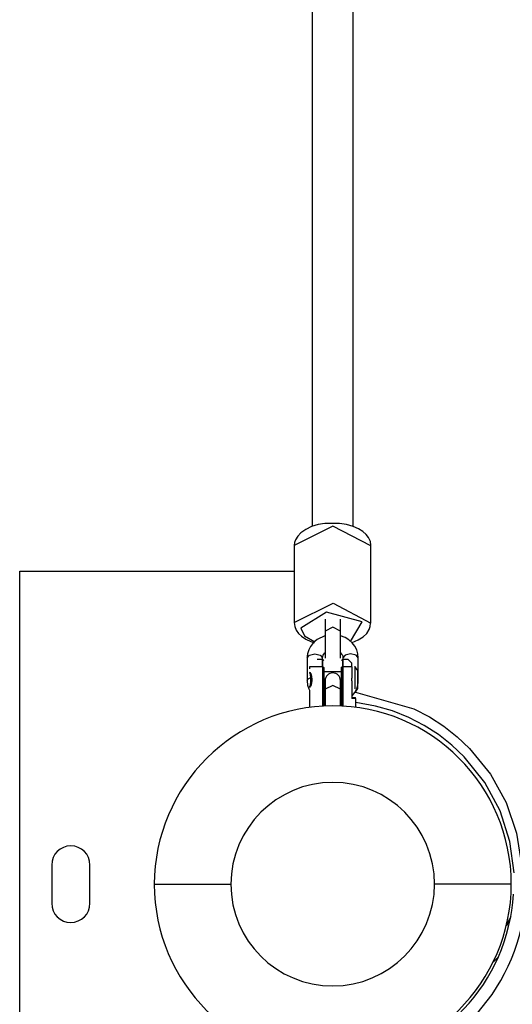
# Model space of a CAD drawing. Units: inches. Extents: x 212 to 390, y 82 to 331.
# Drawn here: x 275 to 277, y 170 to 174 of the extents above; entities that cross this region are included whole.
import ezdxf

# ---------------------------------------------------------------- set-up
doc = ezdxf.new("R2010")
doc.units = ezdxf.units.IN
doc.header["$MEASUREMENT"] = 0
doc.layers.add('Ebene 1', color=7, linetype='Continuous')

msp = doc.modelspace()

# ---------------------------------------------------------------- linework, layer by layer
at = {"layer": 'Ebene 1', "color": 179, "lineweight": 25, "true_color": 0x1a171b}
for points in [[(276.3297, 178.006), (276.3297, 171.531)], [(276.4899, 171.531), (276.4899, 178.006)], [(276.4062, 171.5427), (276.3926, 171.543), (276.3792, 171.5423), (276.352, 171.5382), (276.3271, 171.5303), (276.3044, 171.5196), (276.2849, 171.5062), (276.2725, 171.4934), (276.2638, 171.4786), (276.2605, 171.4676), (276.2591, 171.4562)], [(276.559, 171.4552), (276.4098, 171.5316), (276.2591, 171.4559)], [(276.5583, 171.4548), (276.5587, 171.4562), (276.559, 171.4576), (276.5573, 171.4727), (276.5499, 171.4872), (276.5399, 171.5), (276.528, 171.5106), (276.5101, 171.5217), (276.4891, 171.531), (276.4634, 171.5389), (276.4355, 171.5427), (276.4212, 171.543), (276.4062, 171.5427)], [(276.2591, 171.4552), (276.2591, 171.1541)], [(276.559, 171.1541), (276.559, 171.4552)], [(275.1846, 168.9061), (275.1846, 171.3559)], [(275.1846, 171.3559), (276.2591, 171.3559)], [(276.2591, 171.1551), (276.4109, 171.2312), (276.559, 171.153)], [(276.4796, 171.0803), (276.5244, 171.1575), (276.385, 171.1954), (276.2843, 171.1334)], [(276.2591, 171.1554), (276.2613, 171.1399), (276.2665, 171.1255), (276.2755, 171.1127), (276.287, 171.1014), (276.3039, 171.0896), (276.3237, 171.0807), (276.3368, 171.0759)], [(276.2843, 171.1334), (276.2986, 171.1027), (276.3399, 171.0797)], [(276.3799, 171.1685), (276.3799, 171.1213)], [(276.4398, 171.1213), (276.4098, 171.1365), (276.3799, 171.1213)], [(276.4398, 171.1213), (276.4398, 171.1685)], [(276.4842, 171.0766), (276.4856, 171.0772), (276.5094, 171.0872), (276.529, 171.0996), (276.5428, 171.1127), (276.5526, 171.1279), (276.5566, 171.1399), (276.558, 171.1527)], [(276.3793, 171.1027), (276.3492, 171.0886), (276.3346, 171.0766), (276.323, 171.0617), (276.3156, 171.0476), (276.311, 171.0321), (276.3099, 171.0249), (276.3096, 171.017)], [(276.3799, 171.1213), (276.3799, 171.0511), (276.3799, 171.0156)], [(276.4398, 171.0156), (276.4398, 171.0511), (276.4398, 171.1213)], [(276.5096, 171.017), (276.5082, 171.0328), (276.5035, 171.048), (276.4958, 171.0624), (276.4856, 171.0755), (276.4725, 171.0872), (276.4577, 171.0958), (276.4401, 171.1027)], [(276.3096, 171.017), (276.3184, 171.0276), (276.3395, 171.0321)], [(276.3096, 171.017), (276.3096, 170.9267)], [(276.3395, 171.0321), (276.3611, 171.0276), (276.3695, 171.017)], [(276.3695, 171.017), (276.3704, 171.0221), (276.3719, 171.0269), (276.3749, 171.0314), (276.3787, 171.0362), (276.3793, 171.0362)], [(276.3695, 171.0111), (276.3695, 171.017)], [(276.4398, 171.0362), (276.4405, 171.0362), (276.4443, 171.0318), (276.4472, 171.0276), (276.4493, 171.0225), (276.4496, 171.017)], [(276.4796, 171.0321), (276.4586, 171.0276), (276.4496, 171.017)], [(276.4496, 171.017), (276.4496, 171.0114)], [(276.5096, 171.017), (276.5008, 171.0276), (276.4796, 171.0321)], [(276.5096, 170.9267), (276.5096, 171.017)], [(276.3199, 170.9822), (276.3191, 170.9815)], [(276.3191, 170.9815), (276.3191, 170.9735)], [(276.3706, 170.9815), (276.3332, 170.9815), (276.3191, 170.9815)], [(276.3699, 170.9811), (276.3416, 170.9811), (276.324, 170.9811)], [(276.3492, 171.0114), (276.3544, 171.0114), (276.3692, 171.0114)], [(276.3499, 171.0111), (276.3547, 171.0111), (276.3695, 171.0111)], [(276.3699, 171.0108), (276.3695, 171.0111), (276.3692, 171.0114)], [(276.3699, 170.9811), (276.3699, 170.9822), (276.3699, 170.9832), (276.3699, 170.9842), (276.3699, 170.9853), (276.3699, 170.9863), (276.3699, 170.9873), (276.3699, 170.9884), (276.3699, 170.9894), (276.3699, 170.9904), (276.3699, 170.9915), (276.3699, 170.9921), (276.3699, 170.9935), (276.3699, 170.9946), (276.3699, 170.9952), (276.3699, 170.9963), (276.3699, 170.9973), (276.3699, 170.998), (276.3699, 170.999), (276.3695, 170.9997), (276.3695, 171.0004), (276.3695, 171.0014), (276.3695, 171.0021), (276.3695, 171.0028), (276.3695, 171.0039), (276.3695, 171.0045), (276.3695, 171.0052), (276.3695, 171.0063), (276.3695, 171.007), (276.3695, 171.0076), (276.3695, 171.0083), (276.3695, 171.009), (276.3695, 171.0097), (276.3695, 171.0104), (276.3695, 171.0111)], [(276.3695, 171.0111), (276.3725, 171.0087), (276.3749, 171.0063)], [(276.3706, 170.9815), (276.3706, 170.9828), (276.3706, 170.9839), (276.3706, 170.9849), (276.3706, 170.9863), (276.3706, 170.9873), (276.3706, 170.9884), (276.3706, 170.9894), (276.3706, 170.9904), (276.3706, 170.9915), (276.3706, 170.9928), (276.3706, 170.9939), (276.3704, 170.9949), (276.3704, 170.9959), (276.3704, 170.997), (276.3704, 170.998), (276.3704, 170.9987), (276.3704, 170.9997), (276.3704, 171.0008), (276.3704, 171.0014), (276.3704, 171.0025), (276.3704, 171.0032), (276.3704, 171.0042), (276.3704, 171.0049), (276.3704, 171.0063), (276.3704, 171.007), (276.3704, 171.0076), (276.3704, 171.0083), (276.3704, 171.0094), (276.3704, 171.0101), (276.3699, 171.0108)], [(276.3699, 171.0108), (276.3719, 171.0087), (276.3742, 171.0063)], [(276.3699, 170.9811), (276.3725, 170.9801), (276.3749, 170.9794)], [(276.3706, 170.8282), (276.3706, 170.9815)], [(276.3706, 170.9815), (276.3725, 170.9808), (276.3742, 170.9797)], [(276.3749, 170.9794), (276.3749, 170.8285)], [(276.4443, 171.0063), (276.4462, 171.0087), (276.4482, 171.0108)], [(276.4479, 170.9815), (276.4462, 170.9808), (276.4443, 170.9797)], [(276.4443, 170.8285), (276.4443, 170.9797)], [(276.4446, 171.0063), (276.4472, 171.0087), (276.4496, 171.0111)], [(276.4493, 170.9811), (276.4472, 170.9801), (276.4446, 170.9794)], [(276.4482, 171.0108), (276.4482, 171.0101), (276.4482, 171.0097), (276.4482, 171.009), (276.4482, 171.0083), (276.4482, 171.0076), (276.4482, 171.007), (276.4482, 171.0063), (276.4482, 171.0063), (276.4482, 171.0052), (276.4482, 171.0045), (276.4482, 171.0039), (276.4482, 171.0032), (276.4482, 171.0028), (276.4482, 171.0021), (276.4482, 171.0014), (276.4482, 171.0008), (276.4482, 171.0001), (276.4482, 170.9994), (276.4482, 170.9987), (276.4479, 170.998), (276.4479, 170.9973), (276.4479, 170.9966), (276.4479, 170.9956), (276.4479, 170.9949), (276.4479, 170.9942), (276.4479, 170.9935), (276.4479, 170.9928), (276.4479, 170.9915), (276.4479, 170.9908), (276.4479, 170.9901), (276.4479, 170.989), (276.4479, 170.9884), (276.4479, 170.9877), (276.4479, 170.9866), (276.4479, 170.9859), (276.4479, 170.9849), (276.4479, 170.9842), (276.4479, 170.9832), (276.4479, 170.9825), (276.4479, 170.9815)], [(276.4479, 170.9815), (276.4479, 170.8282)], [(276.4842, 170.9815), (276.4681, 170.9815), (276.4479, 170.9815)], [(276.4493, 171.0114), (276.4489, 171.0111), (276.4482, 171.0108)], [(276.4493, 171.0114), (276.4641, 171.0114), (276.4691, 171.0114)], [(276.45, 171.0111), (276.45, 171.0104), (276.45, 171.0101), (276.45, 171.0094), (276.45, 171.009), (276.4496, 171.0083), (276.4496, 171.0076), (276.4496, 171.007), (276.4496, 171.007), (276.4496, 171.0063), (276.4496, 171.0056), (276.4496, 171.0049), (276.4496, 171.0042), (276.4496, 171.0035), (276.4496, 171.0032), (276.4496, 171.0025), (276.4496, 171.0018), (276.4496, 171.0011), (276.4496, 171.0008), (276.4496, 171.0001), (276.4496, 170.9994), (276.4496, 170.9987), (276.4496, 170.998), (276.4496, 170.9973), (276.4496, 170.9966), (276.4496, 170.9959), (276.4496, 170.9952), (276.4496, 170.9946), (276.4496, 170.9939), (276.4496, 170.9932), (276.4496, 170.9921), (276.4496, 170.9915), (276.4496, 170.9908), (276.4493, 170.9897), (276.4493, 170.989), (276.4493, 170.9884), (276.4493, 170.9877), (276.4493, 170.9866), (276.4493, 170.9859), (276.4493, 170.9853), (276.4493, 170.9842), (276.4493, 170.9835), (276.4493, 170.9828), (276.4493, 170.9818), (276.4493, 170.9811)], [(276.4846, 170.9811), (276.4691, 170.9811), (276.4493, 170.9811)], [(276.4496, 170.9811), (276.4496, 170.8282)], [(276.4691, 171.0114), (276.4681, 171.0128)], [(276.4842, 170.9966), (276.4691, 171.0114)], [(276.4842, 170.9815), (276.4842, 170.9921), (276.4842, 170.9966)], [(276.4842, 170.9811), (276.4842, 170.9815)], [(276.4846, 170.9811), (276.4846, 170.9367)], [(276.4973, 170.9815), (276.4948, 170.9815)], [(276.4973, 170.8957), (276.4973, 170.9505), (276.4973, 170.9815)], [(276.3096, 170.9267), (276.3135, 170.9343), (276.3244, 170.9398)], [(276.3199, 170.9605), (276.3199, 170.9601), (276.3199, 170.9598), (276.3203, 170.9594), (276.3203, 170.9587), (276.3206, 170.958), (276.3209, 170.957), (276.3213, 170.9556), (276.322, 170.9539), (276.3223, 170.9518), (276.3227, 170.9505), (276.323, 170.9491), (276.3234, 170.9474), (276.3237, 170.9456), (276.324, 170.9439), (276.324, 170.9422), (276.3244, 170.9394), (276.3247, 170.9367), (276.3251, 170.9339), (276.3251, 170.9308)], [(276.3278, 170.9308), (276.3278, 170.9315), (276.3278, 170.9325), (276.3277, 170.9339), (276.3277, 170.9346), (276.3277, 170.9356), (276.3277, 170.9367), (276.3277, 170.9377), (276.3271, 170.9387), (276.3271, 170.9398), (276.327, 170.9408), (276.327, 170.9418), (276.3265, 170.9429), (276.3265, 170.9439), (276.3261, 170.9449), (276.3261, 170.946), (276.3258, 170.9474), (276.3254, 170.948), (276.3251, 170.9494), (276.3251, 170.9501), (276.3247, 170.9505), (276.3247, 170.9508), (276.3247, 170.9515), (276.3244, 170.9518), (276.3244, 170.9522), (276.3244, 170.9525), (276.324, 170.9529), (276.324, 170.9532), (276.324, 170.9536), (276.3237, 170.9539), (276.3237, 170.9543), (276.3237, 170.9546), (276.3237, 170.9546), (276.3234, 170.9553), (276.3234, 170.9556), (276.323, 170.956), (276.323, 170.9563), (276.323, 170.9567), (276.3227, 170.9567), (276.323, 170.9563), (276.323, 170.956), (276.323, 170.9556), (276.3234, 170.9553), (276.3234, 170.9549), (276.3237, 170.9543), (276.3237, 170.9539), (276.324, 170.9532), (276.3244, 170.9522), (276.3247, 170.9515), (276.3247, 170.9505), (276.3251, 170.9494), (276.3254, 170.9491), (276.3254, 170.948), (276.3254, 170.948), (276.3258, 170.9474), (276.3258, 170.9467), (276.3261, 170.946), (276.3261, 170.9456), (276.3261, 170.9449), (276.3265, 170.9443), (276.3265, 170.9439), (276.3265, 170.9432), (276.3265, 170.9429), (276.327, 170.9422), (276.327, 170.9418), (276.327, 170.9412), (276.327, 170.9408), (276.3271, 170.9401), (276.3271, 170.9398), (276.3271, 170.9391), (276.3271, 170.9387), (276.3271, 170.9381), (276.3277, 170.9377), (276.3277, 170.937), (276.3277, 170.9367), (276.3277, 170.936), (276.3277, 170.9356), (276.3277, 170.9353), (276.3277, 170.9346), (276.3277, 170.9343), (276.3277, 170.9332), (276.3278, 170.9332), (276.3278, 170.9325), (276.3278, 170.9325), (276.3278, 170.9315), (276.3278, 170.9312), (276.3278, 170.9308), (276.3278, 170.9298), (276.3278, 170.9291), (276.3277, 170.9281), (276.3277, 170.927), (276.3277, 170.9257), (276.3277, 170.9246), (276.3271, 170.9236), (276.3271, 170.9222), (276.327, 170.9212), (276.327, 170.9201), (276.3265, 170.9188), (276.3265, 170.9174), (276.3261, 170.916), (276.3258, 170.915), (276.3254, 170.9136), (276.3251, 170.9126), (276.3251, 170.9122), (276.3247, 170.9115), (276.3247, 170.9112), (276.3247, 170.9105), (276.3244, 170.9102), (276.3244, 170.9098), (276.3244, 170.9095), (276.324, 170.9091), (276.324, 170.9088), (276.324, 170.9084), (276.3237, 170.9081), (276.3237, 170.9077), (276.3237, 170.9074), (276.3237, 170.9074), (276.3234, 170.9067), (276.3234, 170.9064), (276.323, 170.906), (276.323, 170.9057), (276.323, 170.9053), (276.3227, 170.9053), (276.323, 170.9057), (276.323, 170.9057), (276.323, 170.906), (276.3234, 170.9067), (276.3234, 170.9071), (276.3237, 170.9077), (276.324, 170.9084), (276.3244, 170.9095), (276.3244, 170.9102), (276.3247, 170.9115), (276.3251, 170.9126), (276.3254, 170.9129), (276.3254, 170.9136), (276.3254, 170.9139), (276.3258, 170.9146), (276.3258, 170.915), (276.3261, 170.9157), (276.3261, 170.916), (276.3261, 170.9167), (276.3265, 170.9174), (276.3265, 170.9181), (276.3265, 170.9188), (276.3265, 170.9188), (276.327, 170.9198), (276.327, 170.9201), (276.327, 170.9208), (276.327, 170.9212), (276.3271, 170.9219), (276.3271, 170.9222), (276.3271, 170.9229), (276.3271, 170.9232), (276.3271, 170.9239), (276.3277, 170.9243), (276.3277, 170.925), (276.3277, 170.9253), (276.3277, 170.926), (276.3277, 170.9263), (276.3277, 170.927), (276.3277, 170.9274), (276.3277, 170.9277), (276.3277, 170.9284), (276.3278, 170.9288), (276.3278, 170.9291), (276.3278, 170.9294), (276.3278, 170.9301), (276.3278, 170.9305), (276.3278, 170.9308), (276.3278, 170.9308)], [(276.4443, 170.9615), (276.3749, 170.9615)], [(276.5082, 170.8964), (276.5082, 170.9312), (276.5082, 170.9667)], [(276.3096, 170.9267), (276.3113, 170.9105), (276.316, 170.8957), (276.3184, 170.8902)], [(276.3793, 170.9071), (276.3792, 170.9077), (276.3752, 170.9115)], [(276.3799, 170.9277), (276.3799, 170.9188), (276.3799, 170.894)], [(276.4398, 170.894), (276.4098, 170.9091), (276.3799, 170.894)], [(276.4398, 170.894), (276.4398, 170.9188), (276.4398, 170.9277)], [(276.4446, 170.9126), (276.4405, 170.9077), (276.4398, 170.9071)], [(276.4842, 170.9263), (276.4842, 170.9312), (276.4842, 170.9367)], [(276.4846, 170.9263), (276.4846, 170.8574)], [(276.4856, 170.8678), (276.4963, 170.8816), (276.5035, 170.896), (276.5082, 170.9112), (276.5094, 170.9188), (276.5096, 170.9267)], [(276.5096, 170.9267), (276.5094, 170.9291), (276.5082, 170.9312)], [(276.3191, 170.8905), (276.3191, 170.8237)], [(276.3799, 170.894), (276.3799, 170.8288)], [(276.4398, 170.8288), (276.4398, 170.894)], [(276.4973, 170.8816), (276.4973, 170.8819), (276.4973, 170.8836)], [(276.4987, 170.8829), (276.7273, 170.8178), (276.7881, 170.7861), (276.8444, 170.7493), (276.897, 170.7079), (276.9455, 170.6625), (277.0272, 170.5615), (277.0885, 170.4506), (277.1292, 170.331), (277.1481, 170.207)], [(276.4842, 170.8616), (276.4956, 170.8616), (276.4991, 170.8616)], [(276.4997, 170.8574), (276.4958, 170.8574), (276.4846, 170.8574)], [(276.4991, 170.8574), (276.4991, 170.8616)], [(277.1192, 170.1753), (277.103, 170.2986), (277.0646, 170.4178), (277.0046, 170.5295), (276.9242, 170.6297), (276.8761, 170.6752), (276.8236, 170.7162), (276.7671, 170.7524), (276.7068, 170.7834), (276.6434, 170.8089), (276.5773, 170.8278), (276.4994, 170.8419)], [(276.4997, 170.8237), (276.4997, 170.8574)], [(275.3098, 170.206), (275.3098, 170.0561)], [(275.4597, 170.0561), (275.4597, 170.206)], [(275.7113, 170.1309), (275.799, 170.1309), (276.0111, 170.1309)], [(277.1083, 170.1309), (277.0205, 170.1309), (276.8081, 170.1309)], [(277.0389, 169.827), (277.0391, 169.8267)], [(277.0582, 169.846), (277.0391, 169.8267)]]:
    msp.add_lwpolyline(points, dxfattribs=at)
for points in [[(276.5082, 170.9667), (276.5049, 170.9718), (276.5015, 170.9766), (276.4973, 170.9815)], [(276.4973, 170.8816), (276.5015, 170.8857), (276.5049, 170.8912), (276.5082, 170.8964)], [(276.486, 169.4257), (276.8293, 169.4629), (277.0976, 169.7464), (277.1164, 170.0913)], [(276.5011, 169.3774), (276.8539, 169.4201), (277.1316, 169.7061), (277.1645, 170.0599)], [(277.1063, 170.0027), (277.0987, 169.9917), (277.0932, 169.9796), (277.0902, 169.9669)]]:
    msp.add_open_spline(points, degree=3, dxfattribs=at)
for points, knots in [([(276.3191, 170.9605), (276.3191, 170.9605), (276.3196, 170.9598), (276.3196, 170.9598), (276.3196, 170.9598), (276.3196, 170.9594), (276.3196, 170.9594), (276.3196, 170.9594), (276.3199, 170.9587), (276.3199, 170.9587), (276.3199, 170.9587), (276.3199, 170.958), (276.3199, 170.958), (276.3199, 170.958), (276.3203, 170.957), (276.3203, 170.957), (276.3203, 170.957), (276.3209, 170.9556), (276.3209, 170.9556), (276.3209, 170.9556), (276.3213, 170.9539), (276.3213, 170.9539), (276.3213, 170.9539), (276.322, 170.9518), (276.322, 170.9518), (276.322, 170.9518), (276.322, 170.9508), (276.322, 170.9508), (276.322, 170.9508), (276.3223, 170.9491), (276.3223, 170.9491), (276.3223, 170.9491), (276.3227, 170.9474), (276.3227, 170.9474), (276.3227, 170.9474), (276.323, 170.946), (276.323, 170.946), (276.323, 170.946), (276.3234, 170.9443), (276.3234, 170.9443), (276.3234, 170.9443), (276.3237, 170.9425), (276.3237, 170.9425), (276.3237, 170.9425), (276.3237, 170.9408), (276.3237, 170.9408), (276.3237, 170.9408), (276.324, 170.9391), (276.324, 170.9391), (276.324, 170.9391), (276.324, 170.937), (276.324, 170.937), (276.324, 170.937), (276.3244, 170.9353), (276.3244, 170.9353), (276.3244, 170.9353), (276.3244, 170.9332), (276.3244, 170.9332), (276.3244, 170.9332), (276.3244, 170.9312), (276.3244, 170.9312), (276.3244, 170.9312), (276.3244, 170.9294), (276.3244, 170.9294), (276.3244, 170.9294), (276.3244, 170.9277), (276.3244, 170.9277), (276.3244, 170.9277), (276.324, 170.926), (276.324, 170.926), (276.324, 170.926), (276.324, 170.9239), (276.324, 170.9239), (276.324, 170.9239), (276.3237, 170.9222), (276.3237, 170.9222), (276.3237, 170.9222), (276.3237, 170.9205), (276.3237, 170.9205), (276.3237, 170.9205), (276.3234, 170.9188), (276.3234, 170.9188), (276.3234, 170.9188), (276.323, 170.9167), (276.323, 170.9167), (276.323, 170.9167), (276.3227, 170.9153), (276.3227, 170.9153), (276.3227, 170.9153), (276.3223, 170.9136), (276.3223, 170.9136), (276.3223, 170.9136), (276.322, 170.9122), (276.322, 170.9122), (276.322, 170.9122), (276.322, 170.9108), (276.322, 170.9108), (276.322, 170.9108), (276.3213, 170.9091), (276.3213, 170.9091), (276.3213, 170.9091), (276.3209, 170.9074), (276.3209, 170.9074), (276.3209, 170.9074), (276.3203, 170.906), (276.3203, 170.906), (276.3203, 170.906), (276.3199, 170.905), (276.3199, 170.905), (276.3199, 170.905), (276.3199, 170.904), (276.3199, 170.904), (276.3199, 170.904), (276.3196, 170.9033), (276.3196, 170.9033), (276.3196, 170.9033), (276.3191, 170.9026), (276.3191, 170.9026), (276.3191, 170.9026), (276.3196, 170.9033), (276.3196, 170.9033), (276.3196, 170.9033), (276.3199, 170.904), (276.3199, 170.904), (276.3199, 170.904), (276.3199, 170.905), (276.3199, 170.905), (276.3199, 170.905), (276.3203, 170.906), (276.3203, 170.906), (276.3203, 170.906), (276.3209, 170.9074), (276.3209, 170.9074), (276.3209, 170.9074), (276.3213, 170.9091), (276.3213, 170.9091), (276.3213, 170.9091), (276.322, 170.9108), (276.322, 170.9108), (276.322, 170.9108), (276.322, 170.9122), (276.322, 170.9122), (276.322, 170.9122), (276.3223, 170.9136), (276.3223, 170.9136), (276.3223, 170.9136), (276.3227, 170.9153), (276.3227, 170.9153), (276.3227, 170.9153), (276.323, 170.9167), (276.323, 170.9167), (276.323, 170.9167), (276.3234, 170.9188), (276.3234, 170.9188), (276.3234, 170.9188), (276.3237, 170.9205), (276.3237, 170.9205), (276.3237, 170.9205), (276.3237, 170.9222), (276.3237, 170.9222), (276.3237, 170.9222), (276.324, 170.9239), (276.324, 170.9239), (276.324, 170.9239), (276.324, 170.9257), (276.324, 170.9257), (276.324, 170.9257), (276.3244, 170.9277), (276.3244, 170.9277), (276.3244, 170.9277), (276.3244, 170.9294), (276.3244, 170.9294), (276.3244, 170.9294), (276.3244, 170.9312), (276.3244, 170.9312), (276.3244, 170.9312), (276.3244, 170.9332), (276.3244, 170.9332), (276.3244, 170.9332), (276.3244, 170.9353), (276.3244, 170.9353), (276.3244, 170.9353), (276.324, 170.937), (276.324, 170.937), (276.324, 170.937), (276.324, 170.9391), (276.324, 170.9391), (276.324, 170.9391), (276.3237, 170.9408), (276.3237, 170.9408), (276.3237, 170.9408), (276.3237, 170.9425), (276.3237, 170.9425), (276.3237, 170.9425), (276.3234, 170.9443), (276.3234, 170.9443), (276.3234, 170.9443), (276.323, 170.946), (276.323, 170.946), (276.323, 170.946), (276.3227, 170.9474), (276.3227, 170.9474), (276.3227, 170.9474), (276.3223, 170.9491), (276.3223, 170.9491), (276.3223, 170.9491), (276.322, 170.9508), (276.322, 170.9508), (276.322, 170.9508), (276.322, 170.9518), (276.322, 170.9518), (276.322, 170.9518), (276.3213, 170.9539), (276.3213, 170.9539), (276.3213, 170.9539), (276.3209, 170.9556), (276.3209, 170.9556), (276.3209, 170.9556), (276.3203, 170.957), (276.3203, 170.957), (276.3203, 170.957), (276.3199, 170.958), (276.3199, 170.958), (276.3199, 170.958), (276.3199, 170.9591), (276.3199, 170.9591), (276.3199, 170.9591), (276.3196, 170.9598), (276.3196, 170.9598), (276.3196, 170.9598), (276.3191, 170.9601), (276.3191, 170.9601)], [0, 0, 0, 0, 1, 1, 1, 2, 2, 2, 3, 3, 3, 4, 4, 4, 5, 5, 5, 6, 6, 6, 7, 7, 7, 8, 8, 8, 9, 9, 9, 10, 10, 10, 11, 11, 11, 12, 12, 12, 13, 13, 13, 14, 14, 14, 15, 15, 15, 16, 16, 16, 17, 17, 17, 18, 18, 18, 19, 19, 19, 20, 20, 20, 21, 21, 21, 22, 22, 22, 23, 23, 23, 24, 24, 24, 25, 25, 25, 26, 26, 26, 27, 27, 27, 28, 28, 28, 29, 29, 29, 30, 30, 30, 31, 31, 31, 32, 32, 32, 33, 33, 33, 34, 34, 34, 35, 35, 35, 36, 36, 36, 37, 37, 37, 38, 38, 38, 39, 39, 39, 40, 40, 40, 41, 41, 41, 42, 42, 42, 43, 43, 43, 44, 44, 44, 45, 45, 45, 46, 46, 46, 47, 47, 47, 48, 48, 48, 49, 49, 49, 50, 50, 50, 51, 51, 51, 52, 52, 52, 53, 53, 53, 54, 54, 54, 55, 55, 55, 56, 56, 56, 57, 57, 57, 58, 58, 58, 59, 59, 59, 60, 60, 60, 61, 61, 61, 62, 62, 62, 63, 63, 63, 64, 64, 64, 65, 65, 65, 66, 66, 66, 67, 67, 67, 68, 68, 68, 69, 69, 69, 70, 70, 70, 71, 71, 71, 72, 72, 72, 73, 73, 73, 74, 74, 74, 75, 75, 75, 76, 76, 76, 77, 77, 77, 77]), ([(276.3227, 170.9574), (276.3227, 170.9574), (276.323, 170.957), (276.323, 170.957), (276.323, 170.957), (276.323, 170.9567), (276.323, 170.9567), (276.323, 170.9567), (276.3234, 170.9563), (276.3234, 170.9563), (276.3234, 170.9563), (276.3234, 170.956), (276.3234, 170.956), (276.3234, 170.956), (276.3237, 170.9553), (276.3237, 170.9553), (276.3237, 170.9553), (276.3237, 170.9549), (276.3237, 170.9549), (276.3237, 170.9549), (276.324, 170.9543), (276.324, 170.9543), (276.324, 170.9543), (276.324, 170.9536), (276.324, 170.9536), (276.324, 170.9536), (276.3244, 170.9529), (276.3244, 170.9529), (276.3244, 170.9529), (276.3247, 170.9518), (276.3247, 170.9518), (276.3247, 170.9518), (276.3247, 170.9512), (276.3247, 170.9512), (276.3247, 170.9512), (276.3251, 170.9501), (276.3251, 170.9501), (276.3251, 170.9501), (276.3254, 170.9494), (276.3254, 170.9494), (276.3254, 170.9494), (276.3254, 170.9487), (276.3254, 170.9487), (276.3254, 170.9487), (276.3254, 170.948), (276.3254, 170.948), (276.3254, 170.948), (276.3258, 170.9474), (276.3258, 170.9474), (276.3258, 170.9474), (276.3258, 170.9474), (276.3258, 170.9474), (276.3258, 170.9474), (276.3261, 170.9463), (276.3261, 170.9463), (276.3261, 170.9463), (276.3261, 170.9456), (276.3261, 170.9456), (276.3261, 170.9456), (276.3261, 170.9453), (276.3261, 170.9453), (276.3261, 170.9453), (276.3265, 170.9446), (276.3265, 170.9446), (276.3265, 170.9446), (276.3265, 170.9439), (276.3265, 170.9439), (276.3265, 170.9439), (276.3265, 170.9436), (276.3265, 170.9436), (276.3265, 170.9436), (276.3265, 170.9429), (276.3265, 170.9429), (276.3265, 170.9429), (276.327, 170.9422), (276.327, 170.9422), (276.327, 170.9422), (276.327, 170.9418), (276.327, 170.9418), (276.327, 170.9418), (276.327, 170.9412), (276.327, 170.9412), (276.327, 170.9412), (276.327, 170.9408), (276.327, 170.9408), (276.327, 170.9408), (276.3271, 170.9401), (276.3271, 170.9401), (276.3271, 170.9401), (276.3271, 170.9394), (276.3271, 170.9394), (276.3271, 170.9394), (276.3271, 170.9391), (276.3271, 170.9391), (276.3271, 170.9391), (276.3271, 170.9384), (276.3271, 170.9384), (276.3271, 170.9384), (276.3271, 170.9381), (276.3271, 170.9381), (276.3271, 170.9381), (276.3277, 170.9374), (276.3277, 170.9374), (276.3277, 170.9374), (276.3277, 170.937), (276.3277, 170.937), (276.3277, 170.937), (276.3277, 170.9363), (276.3277, 170.9363), (276.3277, 170.9363), (276.3277, 170.936), (276.3277, 170.936), (276.3277, 170.936), (276.3277, 170.9353), (276.3277, 170.9353), (276.3277, 170.9353), (276.3277, 170.935), (276.3277, 170.935), (276.3277, 170.935), (276.3277, 170.9343), (276.3277, 170.9343), (276.3277, 170.9343), (276.3277, 170.9339), (276.3277, 170.9339), (276.3277, 170.9339), (276.3277, 170.9332), (276.3277, 170.9332), (276.3277, 170.9332), (276.3277, 170.9325), (276.3277, 170.9325), (276.3277, 170.9325), (276.3277, 170.9325), (276.3277, 170.9325), (276.3277, 170.9325), (276.3277, 170.9319), (276.3277, 170.9319), (276.3277, 170.9319), (276.3277, 170.9312), (276.3277, 170.9312), (276.3277, 170.9312), (276.3277, 170.9305), (276.3277, 170.9305), (276.3277, 170.9305), (276.3277, 170.9294), (276.3277, 170.9294), (276.3277, 170.9294), (276.3277, 170.9284), (276.3277, 170.9284), (276.3277, 170.9284), (276.3277, 170.9274), (276.3277, 170.9274), (276.3277, 170.9274), (276.3277, 170.9263), (276.3277, 170.9263), (276.3277, 170.9263), (276.3271, 170.9253), (276.3271, 170.9253), (276.3271, 170.9253), (276.3271, 170.9239), (276.3271, 170.9239), (276.3271, 170.9239), (276.3271, 170.9229), (276.3271, 170.9229), (276.3271, 170.9229), (276.327, 170.9215), (276.327, 170.9215), (276.327, 170.9215), (276.327, 170.9205), (276.327, 170.9205), (276.327, 170.9205), (276.3265, 170.9188), (276.3265, 170.9188), (276.3265, 170.9188), (276.3261, 170.9181), (276.3261, 170.9181), (276.3261, 170.9181), (276.3261, 170.9164), (276.3261, 170.9164), (276.3261, 170.9164), (276.3258, 170.9153), (276.3258, 170.9153), (276.3258, 170.9153), (276.3254, 170.9143), (276.3254, 170.9143), (276.3254, 170.9143), (276.3251, 170.9129), (276.3251, 170.9129), (276.3251, 170.9129), (276.3251, 170.9126), (276.3251, 170.9126), (276.3251, 170.9126), (276.3247, 170.9119), (276.3247, 170.9119), (276.3247, 170.9119), (276.3247, 170.9115), (276.3247, 170.9115), (276.3247, 170.9115), (276.3247, 170.9112), (276.3247, 170.9112), (276.3247, 170.9112), (276.3244, 170.9108), (276.3244, 170.9108), (276.3244, 170.9108), (276.3244, 170.9102), (276.3244, 170.9102), (276.3244, 170.9102), (276.3244, 170.9098), (276.3244, 170.9098), (276.3244, 170.9098), (276.324, 170.9095), (276.324, 170.9095), (276.324, 170.9095), (276.324, 170.9091), (276.324, 170.9091), (276.324, 170.9091), (276.324, 170.9088), (276.324, 170.9088), (276.324, 170.9088), (276.3237, 170.9084), (276.3237, 170.9084), (276.3237, 170.9084), (276.3237, 170.9084), (276.3237, 170.9084), (276.3237, 170.9084), (276.3237, 170.9081), (276.3237, 170.9081), (276.3237, 170.9081), (276.3237, 170.9077), (276.3237, 170.9077), (276.3237, 170.9077), (276.3234, 170.9074), (276.3234, 170.9074), (276.3234, 170.9074), (276.3234, 170.9071), (276.3234, 170.9071), (276.3234, 170.9071), (276.323, 170.9067), (276.323, 170.9067), (276.323, 170.9067), (276.323, 170.9064), (276.323, 170.9064), (276.323, 170.9064), (276.323, 170.906), (276.323, 170.906), (276.323, 170.906), (276.3227, 170.9057), (276.3227, 170.9057), (276.3227, 170.9057), (276.323, 170.906), (276.323, 170.906), (276.323, 170.906), (276.323, 170.9064), (276.323, 170.9064), (276.323, 170.9064), (276.3234, 170.9067), (276.3234, 170.9067), (276.3234, 170.9067), (276.3234, 170.9071), (276.3234, 170.9071), (276.3234, 170.9071), (276.3237, 170.9074), (276.3237, 170.9074), (276.3237, 170.9074), (276.3237, 170.9081), (276.3237, 170.9081), (276.3237, 170.9081), (276.324, 170.9088), (276.324, 170.9088), (276.324, 170.9088), (276.324, 170.9095), (276.324, 170.9095), (276.324, 170.9095), (276.3244, 170.9102), (276.3244, 170.9102), (276.3244, 170.9102), (276.3247, 170.9112), (276.3247, 170.9112), (276.3247, 170.9112), (276.3247, 170.9119), (276.3247, 170.9119), (276.3247, 170.9119), (276.3251, 170.9129), (276.3251, 170.9129), (276.3251, 170.9129), (276.3254, 170.9136), (276.3254, 170.9136), (276.3254, 170.9136), (276.3254, 170.9139), (276.3254, 170.9139), (276.3254, 170.9139), (276.3254, 170.9146), (276.3254, 170.9146), (276.3254, 170.9146), (276.3258, 170.9153), (276.3258, 170.9153), (276.3258, 170.9153), (276.3258, 170.9157), (276.3258, 170.9157), (276.3258, 170.9157), (276.3261, 170.9164), (276.3261, 170.9164), (276.3261, 170.9164), (276.3261, 170.9167), (276.3261, 170.9167), (276.3261, 170.9167), (276.3261, 170.9174), (276.3261, 170.9174), (276.3261, 170.9174), (276.3265, 170.9181), (276.3265, 170.9181), (276.3265, 170.9181), (276.3265, 170.9188), (276.3265, 170.9188), (276.3265, 170.9188), (276.3265, 170.9195), (276.3265, 170.9195), (276.3265, 170.9195), (276.3265, 170.9201), (276.3265, 170.9201), (276.3265, 170.9201), (276.327, 170.9205), (276.327, 170.9205), (276.327, 170.9205), (276.327, 170.9212), (276.327, 170.9212), (276.327, 170.9212), (276.327, 170.9219), (276.327, 170.9219), (276.327, 170.9219), (276.327, 170.9222), (276.327, 170.9222), (276.327, 170.9222), (276.3271, 170.9229), (276.3271, 170.9229), (276.3271, 170.9229), (276.3271, 170.9232), (276.3271, 170.9232), (276.3271, 170.9232), (276.3271, 170.9239), (276.3271, 170.9239), (276.3271, 170.9239), (276.3271, 170.9246), (276.3271, 170.9246), (276.3271, 170.9246), (276.3271, 170.925), (276.3271, 170.925), (276.3271, 170.925), (276.3277, 170.9257), (276.3277, 170.9257), (276.3277, 170.9257), (276.3277, 170.926), (276.3277, 170.926), (276.3277, 170.926), (276.3277, 170.9267), (276.3277, 170.9267), (276.3277, 170.9267), (276.3277, 170.927), (276.3277, 170.927), (276.3277, 170.927), (276.3277, 170.9277), (276.3277, 170.9277), (276.3277, 170.9277), (276.3277, 170.9281), (276.3277, 170.9281), (276.3277, 170.9281), (276.3277, 170.9288), (276.3277, 170.9288), (276.3277, 170.9288), (276.3277, 170.9291), (276.3277, 170.9291), (276.3277, 170.9291), (276.3277, 170.9294), (276.3277, 170.9294), (276.3277, 170.9294), (276.3277, 170.9301), (276.3277, 170.9301), (276.3277, 170.9301), (276.3277, 170.9305), (276.3277, 170.9305), (276.3277, 170.9305), (276.3277, 170.9308), (276.3277, 170.9308), (276.3277, 170.9308), (276.3277, 170.9312), (276.3277, 170.9312), (276.3277, 170.9312), (276.3277, 170.9325), (276.3277, 170.9325), (276.3277, 170.9325), (276.3277, 170.9339), (276.3277, 170.9339), (276.3277, 170.9339), (276.3277, 170.935), (276.3277, 170.935), (276.3277, 170.935), (276.3277, 170.9363), (276.3277, 170.9363), (276.3277, 170.9363), (276.3277, 170.9374), (276.3277, 170.9374), (276.3277, 170.9374), (276.3271, 170.9387), (276.3271, 170.9387), (276.3271, 170.9387), (276.3271, 170.9401), (276.3271, 170.9401), (276.3271, 170.9401), (276.327, 170.9415), (276.327, 170.9415), (276.327, 170.9415), (276.3265, 170.9429), (276.3265, 170.9429), (276.3265, 170.9429), (276.3265, 170.9443), (276.3265, 170.9443), (276.3265, 170.9443), (276.3261, 170.9456), (276.3261, 170.9456), (276.3261, 170.9456), (276.3258, 170.9474), (276.3258, 170.9474), (276.3258, 170.9474), (276.3254, 170.9487), (276.3254, 170.9487), (276.3254, 170.9487), (276.3251, 170.9501), (276.3251, 170.9501), (276.3251, 170.9501), (276.3251, 170.9505), (276.3251, 170.9505), (276.3251, 170.9505), (276.3247, 170.9508), (276.3247, 170.9508), (276.3247, 170.9508), (276.3247, 170.9515), (276.3247, 170.9515), (276.3247, 170.9515), (276.3247, 170.9518), (276.3247, 170.9518), (276.3247, 170.9518), (276.3244, 170.9522), (276.3244, 170.9522), (276.3244, 170.9522), (276.3244, 170.9525), (276.3244, 170.9525), (276.3244, 170.9525), (276.3244, 170.9529), (276.3244, 170.9529), (276.3244, 170.9529), (276.324, 170.9536), (276.324, 170.9536), (276.324, 170.9536), (276.324, 170.9539), (276.324, 170.9539), (276.324, 170.9539), (276.324, 170.9543), (276.324, 170.9543), (276.324, 170.9543), (276.3237, 170.9543), (276.3237, 170.9543), (276.3237, 170.9543), (276.3237, 170.9546), (276.3237, 170.9546), (276.3237, 170.9546), (276.3237, 170.9549), (276.3237, 170.9549), (276.3237, 170.9549), (276.3237, 170.9553), (276.3237, 170.9553), (276.3237, 170.9553), (276.3234, 170.9556), (276.3234, 170.9556), (276.3234, 170.9556), (276.3234, 170.956), (276.3234, 170.956), (276.3234, 170.956), (276.323, 170.9563), (276.323, 170.9563), (276.323, 170.9563), (276.323, 170.9567), (276.323, 170.9567), (276.323, 170.9567), (276.323, 170.957), (276.323, 170.957), (276.323, 170.957), (276.3227, 170.9574), (276.3227, 170.9574), (276.3227, 170.9574), (276.3227, 170.9574), (276.3227, 170.9574)], [0, 0, 0, 0, 1, 1, 1, 2, 2, 2, 3, 3, 3, 4, 4, 4, 5, 5, 5, 6, 6, 6, 7, 7, 7, 8, 8, 8, 9, 9, 9, 10, 10, 10, 11, 11, 11, 12, 12, 12, 13, 13, 13, 14, 14, 14, 15, 15, 15, 16, 16, 16, 17, 17, 17, 18, 18, 18, 19, 19, 19, 20, 20, 20, 21, 21, 21, 22, 22, 22, 23, 23, 23, 24, 24, 24, 25, 25, 25, 26, 26, 26, 27, 27, 27, 28, 28, 28, 29, 29, 29, 30, 30, 30, 31, 31, 31, 32, 32, 32, 33, 33, 33, 34, 34, 34, 35, 35, 35, 36, 36, 36, 37, 37, 37, 38, 38, 38, 39, 39, 39, 40, 40, 40, 41, 41, 41, 42, 42, 42, 43, 43, 43, 44, 44, 44, 45, 45, 45, 46, 46, 46, 47, 47, 47, 48, 48, 48, 49, 49, 49, 50, 50, 50, 51, 51, 51, 52, 52, 52, 53, 53, 53, 54, 54, 54, 55, 55, 55, 56, 56, 56, 57, 57, 57, 58, 58, 58, 59, 59, 59, 60, 60, 60, 61, 61, 61, 62, 62, 62, 63, 63, 63, 64, 64, 64, 65, 65, 65, 66, 66, 66, 67, 67, 67, 68, 68, 68, 69, 69, 69, 70, 70, 70, 71, 71, 71, 72, 72, 72, 73, 73, 73, 74, 74, 74, 75, 75, 75, 76, 76, 76, 77, 77, 77, 78, 78, 78, 79, 79, 79, 80, 80, 80, 81, 81, 81, 82, 82, 82, 83, 83, 83, 84, 84, 84, 85, 85, 85, 86, 86, 86, 87, 87, 87, 88, 88, 88, 89, 89, 89, 90, 90, 90, 91, 91, 91, 92, 92, 92, 93, 93, 93, 94, 94, 94, 95, 95, 95, 96, 96, 96, 97, 97, 97, 98, 98, 98, 99, 99, 99, 100, 100, 100, 101, 101, 101, 102, 102, 102, 103, 103, 103, 104, 104, 104, 105, 105, 105, 106, 106, 106, 107, 107, 107, 108, 108, 108, 109, 109, 109, 110, 110, 110, 111, 111, 111, 112, 112, 112, 113, 113, 113, 114, 114, 114, 115, 115, 115, 116, 116, 116, 117, 117, 117, 118, 118, 118, 119, 119, 119, 120, 120, 120, 121, 121, 121, 122, 122, 122, 123, 123, 123, 124, 124, 124, 125, 125, 125, 126, 126, 126, 127, 127, 127, 128, 128, 128, 129, 129, 129, 130, 130, 130, 131, 131, 131, 132, 132, 132, 133, 133, 133, 134, 134, 134, 135, 135, 135, 136, 136, 136, 137, 137, 137, 138, 138, 138, 139, 139, 139, 140, 140, 140, 141, 141, 141, 142, 142, 142, 143, 143, 143, 144, 144, 144, 145, 145, 145, 146, 146, 146, 147, 147, 147, 148, 148, 148, 149, 149, 149, 150, 150, 150, 151, 151, 151, 152, 152, 152, 153, 153, 153, 154, 154, 154, 155, 155, 155, 156, 156, 156, 157, 157, 157, 158, 158, 158, 159, 159, 159, 160, 160, 160, 161, 161, 161, 162, 162, 162, 163, 163, 163, 163]), ([(276.4398, 170.9277), (276.4398, 170.9443), (276.4264, 170.9577), (276.4098, 170.9577), (276.3933, 170.9577), (276.3799, 170.9443), (276.3799, 170.9277)], [0, 0, 0, 0, 1, 1, 1, 2, 2, 2, 2]), ([(276.3251, 170.9308), (276.3251, 170.9308), (276.3251, 170.9291), (276.3251, 170.9291), (276.3251, 170.9291), (276.3251, 170.927), (276.3251, 170.927), (276.3251, 170.927), (276.3247, 170.9253), (276.3247, 170.9253), (276.3247, 170.9253), (276.3247, 170.9232), (276.3247, 170.9232), (276.3247, 170.9232), (276.3244, 170.9215), (276.3244, 170.9215), (276.3244, 170.9215), (276.324, 170.9198), (276.324, 170.9198), (276.324, 170.9198), (276.324, 170.9181), (276.324, 170.9181), (276.324, 170.9181), (276.3237, 170.916), (276.3237, 170.916), (276.3237, 170.916), (276.3234, 170.9143), (276.3234, 170.9143), (276.3234, 170.9143), (276.323, 170.9129), (276.323, 170.9129), (276.323, 170.9129), (276.3227, 170.9115), (276.3227, 170.9115), (276.3227, 170.9115), (276.3223, 170.9102), (276.3223, 170.9102), (276.3223, 170.9102), (276.322, 170.9088), (276.322, 170.9088), (276.322, 170.9088), (276.3216, 170.9077), (276.3216, 170.9077), (276.3216, 170.9077), (276.3213, 170.9067), (276.3213, 170.9067), (276.3213, 170.9067), (276.3209, 170.9057), (276.3209, 170.9057), (276.3209, 170.9057), (276.3209, 170.9046), (276.3209, 170.9046), (276.3209, 170.9046), (276.3206, 170.904), (276.3206, 170.904), (276.3206, 170.904), (276.3203, 170.9033), (276.3203, 170.9033), (276.3203, 170.9033), (276.3203, 170.9026), (276.3203, 170.9026), (276.3203, 170.9026), (276.3199, 170.9019), (276.3199, 170.9019), (276.3199, 170.9019), (276.3199, 170.9015), (276.3199, 170.9015), (276.3199, 170.9015), (276.3199, 170.9012), (276.3199, 170.9012), (276.3199, 170.9012), (276.3199, 170.9015), (276.3199, 170.9015), (276.3199, 170.9015), (276.3199, 170.9019), (276.3199, 170.9019), (276.3199, 170.9019), (276.3203, 170.9026), (276.3203, 170.9026), (276.3203, 170.9026), (276.3203, 170.9033), (276.3203, 170.9033), (276.3203, 170.9033), (276.3206, 170.904), (276.3206, 170.904), (276.3206, 170.904), (276.3209, 170.905), (276.3209, 170.905), (276.3209, 170.905), (276.3213, 170.9067), (276.3213, 170.9067), (276.3213, 170.9067), (276.322, 170.9081), (276.322, 170.9081), (276.322, 170.9081), (276.3223, 170.9102), (276.3223, 170.9102), (276.3223, 170.9102), (276.3227, 170.9115), (276.3227, 170.9115), (276.3227, 170.9115), (276.323, 170.9129), (276.323, 170.9129), (276.323, 170.9129), (276.3234, 170.9143), (276.3234, 170.9143), (276.3234, 170.9143), (276.3237, 170.916), (276.3237, 170.916), (276.3237, 170.916), (276.324, 170.9181), (276.324, 170.9181), (276.324, 170.9181), (276.324, 170.9198), (276.324, 170.9198), (276.324, 170.9198), (276.3244, 170.9215), (276.3244, 170.9215), (276.3244, 170.9215), (276.3247, 170.9232), (276.3247, 170.9232), (276.3247, 170.9232), (276.3247, 170.9253), (276.3247, 170.9253), (276.3247, 170.9253), (276.3251, 170.927), (276.3251, 170.927), (276.3251, 170.927), (276.3251, 170.9308), (276.3251, 170.9308), (276.3251, 170.9308), (276.3251, 170.9308), (276.3251, 170.9308)], [0, 0, 0, 0, 1, 1, 1, 2, 2, 2, 3, 3, 3, 4, 4, 4, 5, 5, 5, 6, 6, 6, 7, 7, 7, 8, 8, 8, 9, 9, 9, 10, 10, 10, 11, 11, 11, 12, 12, 12, 13, 13, 13, 14, 14, 14, 15, 15, 15, 16, 16, 16, 17, 17, 17, 18, 18, 18, 19, 19, 19, 20, 20, 20, 21, 21, 21, 22, 22, 22, 23, 23, 23, 24, 24, 24, 25, 25, 25, 26, 26, 26, 27, 27, 27, 28, 28, 28, 29, 29, 29, 30, 30, 30, 31, 31, 31, 32, 32, 32, 33, 33, 33, 34, 34, 34, 35, 35, 35, 36, 36, 36, 37, 37, 37, 38, 38, 38, 39, 39, 39, 40, 40, 40, 41, 41, 41, 42, 42, 42, 43, 43, 43, 44, 44, 44, 44]), ([(277.1083, 170.1309), (277.1083, 170.5164), (276.795, 170.8292), (276.4098, 170.8292), (276.0267, 170.8292), (275.7113, 170.5143), (275.7113, 170.1309)], [0, 0, 0, 0, 1, 1, 1, 2, 2, 2, 2]), ([(276.8081, 170.1309), (276.8081, 170.351), (276.6296, 170.5295), (276.4098, 170.5295), (276.1911, 170.5295), (276.0111, 170.3496), (276.0111, 170.1309)], [0, 0, 0, 0, 1, 1, 1, 2, 2, 2, 2]), ([(275.4597, 170.206), (275.4597, 170.2473), (275.4263, 170.2811), (275.3846, 170.2811), (275.3437, 170.2811), (275.3098, 170.2473), (275.3098, 170.206)], [0, 0, 0, 0, 1, 1, 1, 2, 2, 2, 2]), ([(275.7113, 170.1309), (275.7113, 169.7457), (276.0242, 169.4322), (276.4098, 169.4322), (276.7929, 169.4322), (277.1083, 169.7478), (277.1083, 170.1309)], [0, 0, 0, 0, 1, 1, 1, 2, 2, 2, 2]), ([(276.0111, 170.1309), (276.0111, 169.9111), (276.1897, 169.7326), (276.4098, 169.7326), (276.6281, 169.7326), (276.8081, 169.9125), (276.8081, 170.1309)], [0, 0, 0, 0, 1, 1, 1, 2, 2, 2, 2]), ([(275.3098, 170.0561), (275.3098, 170.0144), (275.3432, 169.981), (275.3846, 169.981), (275.4259, 169.981), (275.4597, 170.0148), (275.4597, 170.0561)], [0, 0, 0, 0, 1, 1, 1, 2, 2, 2, 2])]:
    msp.add_open_spline(points, degree=3, knots=knots, dxfattribs=at)

doc.saveas('drawing.dxf')
